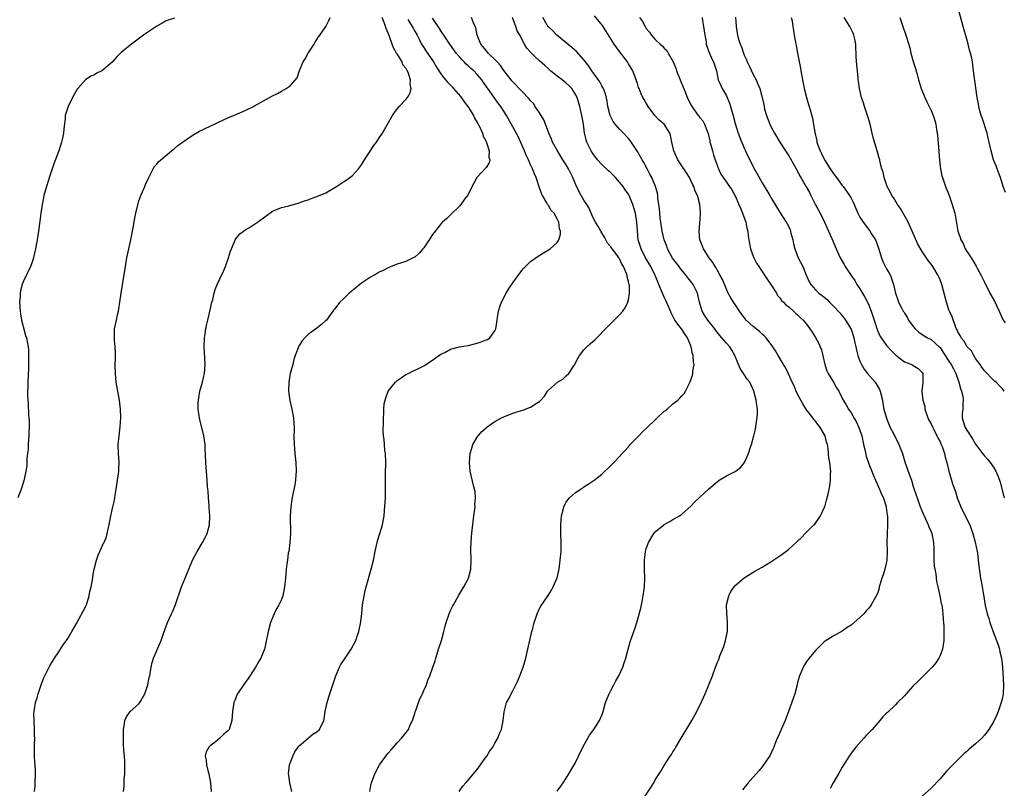
# Model space of a CAD drawing. Units: inches. Extents: x 2577000 to 2580000, y 1545000 to 1548000.
# Drawn here: x 2579498 to 2579719, y 1545234 to 1545407 of the extents above; entities that cross this region are included whole.
import ezdxf

# ---------------------------------------------------------------- set-up
doc = ezdxf.new("R2010")
doc.units = ezdxf.units.IN
doc.header["$MEASUREMENT"] = 0
doc.layers.add('LD25771545_10ft', color=141, linetype='Continuous')

msp = doc.modelspace()

# ---------------------------------------------------------------- linework, layer by layer
at = {"layer": 'LD25771545_10ft'}
for points, elevation in [([(2579638.11, 1545231), (2579640.05, 1545233.95), (2579640.66, 1545235), (2579641, 1545235.63), (2579642.32, 1545237.68), (2579643, 1545238.86), (2579644.4, 1545241), (2579644.65, 1545241.35), (2579645, 1545241.93), (2579645.44, 1545242.56), (2579645.67, 1545243), (2579646.63, 1545244.63), (2579649.26, 1545249), (2579650.34, 1545251), (2579651.3, 1545253), (2579651.82, 1545254.18), (2579652.21, 1545255), (2579653.04, 1545257), (2579653.84, 1545259), (2579654.58, 1545261), (2579655, 1545262.08), (2579655.28, 1545262.72), (2579655.54, 1545263.54), (2579656.4, 1545265.6), (2579656.8, 1545267), (2579657.21, 1545269), (2579657.26, 1545270.74), (2579657.26, 1545271.26), (2579657.09, 1545273), (2579657.05, 1545274.95), (2579657.52, 1545277), (2579658, 1545278), (2579658.72, 1545279), (2579659, 1545279.32), (2579660.97, 1545281.03), (2579662.18, 1545281.82), (2579663.42, 1545282.58), (2579665, 1545283.46), (2579667, 1545284.64), (2579669, 1545285.98), (2579670.37, 1545287), (2579671, 1545287.51), (2579672.68, 1545289), (2579673, 1545289.33), (2579673.89, 1545290.11), (2579674.72, 1545291), (2579676.68, 1545293), (2579676.85, 1545293.15), (2579677, 1545293.34), (2579678.11, 1545295), (2579679, 1545296.78), (2579679.08, 1545297), (2579679.5, 1545298.5), (2579679.83, 1545299.83), (2579680.24, 1545301.76), (2579680.41, 1545303), (2579680.36, 1545304.36), (2579680.43, 1545305), (2579680.42, 1545305.58), (2579680.22, 1545307), (2579680.03, 1545308.03), (2579679.97, 1545309), (2579679.85, 1545310.15), (2579679.7, 1545311), (2579679.52, 1545311.52), (2579679.18, 1545313), (2579679, 1545313.34), (2579678.02, 1545315), (2579677.53, 1545315.53), (2579677, 1545316.26), (2579676.63, 1545316.63), (2579676.39, 1545317), (2579675, 1545318.83), (2579674.14, 1545320.14), (2579673, 1545322.33), (2579672.68, 1545323), (2579672.19, 1545324.19), (2579671.81, 1545325), (2579670.94, 1545326.94), (2579670.3, 1545328.3), (2579669.81, 1545329), (2579669.54, 1545329.54), (2579668.64, 1545331), (2579668.06, 1545332.06), (2579667.45, 1545333), (2579665.94, 1545335), (2579665.46, 1545335.46), (2579665, 1545335.84), (2579664.42, 1545336.42), (2579663, 1545337.58), (2579661.47, 1545339), (2579661.25, 1545339.25), (2579659.93, 1545341), (2579659, 1545342.47), (2579658.62, 1545343), (2579657.98, 1545343.98), (2579657.43, 1545345), (2579657, 1545345.91), (2579656.09, 1545348.09), (2579655.62, 1545349), (2579655, 1545350.12), (2579654.71, 1545350.71), (2579654.48, 1545351), (2579653.94, 1545351.94), (2579653.1, 1545353), (2579651.83, 1545355), (2579651.62, 1545355.62), (2579651.04, 1545357), (2579650.88, 1545359), (2579651, 1545360.68), (2579651.19, 1545362.81), (2579651.19, 1545363), (2579651.16, 1545363.16), (2579651.05, 1545365), (2579650.49, 1545367), (2579649.97, 1545367.97), (2579649.65, 1545369), (2579649.42, 1545369.42), (2579649, 1545370.37), (2579648.68, 1545371), (2579648.05, 1545372.05), (2579647, 1545373.66), (2579646.08, 1545375), (2579645.21, 1545377), (2579645, 1545378), (2579644.75, 1545379), (2579644.46, 1545380.46), (2579644.27, 1545381), (2579642.98, 1545383), (2579641.9, 1545383.9), (2579640.94, 1545385), (2579639.43, 1545387), (2579639, 1545387.76), (2579638.53, 1545388.53), (2579638.25, 1545389), (2579637.84, 1545389.84), (2579637.4, 1545391), (2579637.28, 1545391.28), (2579637, 1545392.13), (2579636.76, 1545393), (2579635.98, 1545395), (2579635.62, 1545395.62), (2579635, 1545396.6), (2579634.77, 1545397), (2579633, 1545399.35), (2579631.79, 1545401), (2579629.16, 1545405.16), (2579627.33, 1545407.33)], 7440), ([(2579719.69, 1545367.69), (2579719.21, 1545369), (2579718.57, 1545371), (2579718.16, 1545372.16), (2579717.81, 1545373), (2579717.62, 1545373.62), (2579717.03, 1545375), (2579716.5, 1545377), (2579716.07, 1545379), (2579715.85, 1545379.85), (2579715.56, 1545381), (2579714.45, 1545384.44), (2579714.25, 1545385), (2579713.96, 1545386.04), (2579713.72, 1545387), (2579713.62, 1545387.62), (2579713.37, 1545389), (2579712.82, 1545392.82), (2579712.75, 1545393.25), (2579712.53, 1545395), (2579712.26, 1545397), (2579712.12, 1545397.88), (2579711.86, 1545399), (2579711.63, 1545399.63), (2579711.35, 1545401), (2579711, 1545402.11), (2579710.16, 1545405), (2579709.08, 1545409.08)], 7370), ([(2579533, 1545406.87), (2579531.6, 1545406.4), (2579531, 1545406.14), (2579530.25, 1545405.75), (2579529, 1545405.07), (2579527, 1545403.7), (2579526, 1545403), (2579523, 1545400.81), (2579521, 1545399.12), (2579519.94, 1545398.06), (2579519, 1545396.99), (2579517, 1545395.2), (2579516.66, 1545395), (2579515.55, 1545394.45), (2579515, 1545394.14), (2579514.23, 1545393.77), (2579513, 1545392.97), (2579511.25, 1545391), (2579511.14, 1545390.86), (2579510.06, 1545389), (2579509.08, 1545387), (2579508.43, 1545385), (2579508.4, 1545384.4), (2579508.1, 1545381.9), (2579508.08, 1545381), (2579507.84, 1545379.84), (2579507.63, 1545379), (2579506.98, 1545377.02), (2579505.89, 1545374.11), (2579505, 1545371.41), (2579504.25, 1545369), (2579503.67, 1545367), (2579503.54, 1545366.46), (2579503.23, 1545365), (2579502.94, 1545363), (2579502.75, 1545361.25), (2579502.66, 1545360.66), (2579502.47, 1545359), (2579502.14, 1545357), (2579501.74, 1545355), (2579501.63, 1545354.37), (2579501.3, 1545353), (2579501, 1545351.99), (2579500.65, 1545351), (2579500.12, 1545349.88), (2579499.65, 1545349), (2579499, 1545347.6), (2579498.76, 1545347), (2579498.42, 1545345.58), (2579498.31, 1545345), (2579498.29, 1545344.29), (2579498.2, 1545343), (2579498.31, 1545341), (2579498.38, 1545340.38), (2579498.63, 1545339), (2579499, 1545337.56), (2579499.55, 1545335.55), (2579499.72, 1545335), (2579499.86, 1545334.14), (2579500.08, 1545333), (2579500.19, 1545332.19), (2579500.22, 1545331), (2579500.18, 1545329.82), (2579500.22, 1545329), (2579500.2, 1545328.2), (2579500.02, 1545325), (2579500.02, 1545324.02), (2579499.99, 1545323), (2579500, 1545322), (2579500.06, 1545321), (2579500.15, 1545320.15), (2579500.22, 1545317.78), (2579500.3, 1545317), (2579500.35, 1545316.35), (2579500.34, 1545315), (2579500.27, 1545313.73), (2579500.25, 1545313), (2579500.16, 1545312.16), (2579500.1, 1545311), (2579500.09, 1545309.91), (2579499.97, 1545309), (2579499.84, 1545307.84), (2579499.85, 1545307), (2579499.78, 1545306.22), (2579499.6, 1545305), (2579499.12, 1545302.88), (2579498.51, 1545301), (2579497.8, 1545299)], 7520), ([(2579501.52, 1545233), (2579501.67, 1545234.33), (2579501.72, 1545235), (2579501.74, 1545237), (2579501.73, 1545237.73), (2579501.65, 1545239), (2579501.64, 1545239.64), (2579501.56, 1545241), (2579501.56, 1545242.44), (2579501.52, 1545243.52), (2579501.59, 1545245), (2579501.54, 1545245.54), (2579501.55, 1545247), (2579501.43, 1545249), (2579501.42, 1545250.58), (2579501.44, 1545251), (2579501.56, 1545251.56), (2579501.77, 1545253), (2579502.11, 1545254.11), (2579502.35, 1545255), (2579503.02, 1545257), (2579503.58, 1545258.42), (2579503.86, 1545259), (2579504.84, 1545261), (2579505, 1545261.28), (2579506.06, 1545263), (2579507, 1545264.4), (2579507.98, 1545266.02), (2579508.72, 1545267), (2579509, 1545267.43), (2579509.91, 1545269), (2579511, 1545270.81), (2579513, 1545274.53), (2579513.19, 1545275), (2579513.8, 1545277), (2579513.98, 1545278.02), (2579514.26, 1545279), (2579514.55, 1545280.55), (2579514.66, 1545281.34), (2579514.95, 1545283), (2579515.45, 1545285), (2579515.84, 1545286.16), (2579516.25, 1545287), (2579517, 1545288.66), (2579517.18, 1545289), (2579517.73, 1545290.27), (2579517.89, 1545291), (2579518.07, 1545292.07), (2579518.33, 1545293), (2579518.62, 1545294.62), (2579519.13, 1545297), (2579519.48, 1545298.52), (2579519.56, 1545299), (2579519.65, 1545299.65), (2579519.9, 1545301), (2579520.19, 1545303), (2579520.43, 1545304.43), (2579520.48, 1545305), (2579520.47, 1545305.53), (2579520.58, 1545307), (2579520.44, 1545309), (2579520.37, 1545311), (2579520.53, 1545313), (2579520.79, 1545315), (2579520.9, 1545317.1), (2579520.85, 1545319), (2579520.63, 1545321), (2579520.25, 1545323), (2579519.89, 1545325), (2579519.71, 1545327), (2579519.68, 1545329), (2579519.7, 1545330.3), (2579519.72, 1545331), (2579519.72, 1545331.72), (2579519.65, 1545333), (2579519.51, 1545334.49), (2579519.48, 1545335), (2579519.51, 1545335.51), (2579519.54, 1545337), (2579519.93, 1545339), (2579520.2, 1545340.2), (2579520.4, 1545341), (2579520.49, 1545341.51), (2579520.74, 1545343), (2579521, 1545345), (2579521.36, 1545347.36), (2579521.87, 1545350.13), (2579522.31, 1545353), (2579522.71, 1545355), (2579523.16, 1545357), (2579523.69, 1545359.69), (2579524.1, 1545361.9), (2579524.33, 1545363), (2579524.82, 1545365.18), (2579525, 1545365.75), (2579525.43, 1545367), (2579525.81, 1545367.81), (2579526.32, 1545369), (2579526.51, 1545369.49), (2579527.14, 1545370.86), (2579527.48, 1545371.48), (2579528.22, 1545373), (2579528.52, 1545373.48), (2579529, 1545374), (2579529.43, 1545374.57), (2579529.91, 1545375), (2579532.31, 1545377), (2579532.68, 1545377.32), (2579533, 1545377.56), (2579533.77, 1545378.23), (2579535, 1545379.1), (2579537, 1545380.47), (2579538.59, 1545381.41), (2579541, 1545382.6), (2579544.02, 1545384.02), (2579545, 1545384.47), (2579546.25, 1545385), (2579548.18, 1545385.82), (2579549, 1545386.15), (2579550.76, 1545387), (2579551, 1545387.13), (2579553, 1545388.29), (2579555, 1545389.4), (2579556.1, 1545389.9), (2579557, 1545390.42), (2579558.11, 1545391), (2579559, 1545391.62), (2579560.59, 1545393.41), (2579561.1, 1545395.1), (2579561.92, 1545397), (2579562.32, 1545397.68), (2579563.03, 1545399), (2579564.34, 1545401), (2579564.57, 1545401.43), (2579565.37, 1545402.63), (2579565.65, 1545403), (2579567.02, 1545405), (2579567.67, 1545406.33), (2579567.97, 1545407)], 7510), ([(2579521.57, 1545233), (2579521.69, 1545234.31), (2579521.72, 1545235), (2579521.72, 1545235.72), (2579521.83, 1545237), (2579521.85, 1545238.15), (2579521.81, 1545239.81), (2579521.74, 1545241), (2579521.61, 1545242.39), (2579521.57, 1545243.57), (2579521.5, 1545245), (2579521.54, 1545247), (2579521.68, 1545247.68), (2579521.87, 1545249), (2579522.22, 1545249.78), (2579523.06, 1545251), (2579525, 1545252.76), (2579525.2, 1545253), (2579525.41, 1545253.41), (2579526.33, 1545255), (2579526.99, 1545257), (2579527.32, 1545258.68), (2579527.42, 1545259), (2579527.54, 1545259.54), (2579527.77, 1545261), (2579527.97, 1545262.03), (2579528.28, 1545263), (2579529.97, 1545267), (2579530.51, 1545268.51), (2579531.44, 1545271), (2579532.35, 1545273), (2579532.56, 1545273.44), (2579533.16, 1545274.84), (2579534.53, 1545279), (2579535.36, 1545281), (2579537.07, 1545285), (2579538.07, 1545287), (2579539.27, 1545289), (2579539.9, 1545290.1), (2579540.34, 1545291), (2579540.89, 1545293), (2579540.97, 1545295), (2579540.82, 1545296.82), (2579540.77, 1545297.23), (2579540.6, 1545299), (2579540.53, 1545300.53), (2579540.46, 1545301), (2579540.41, 1545301.59), (2579540.36, 1545303), (2579540.19, 1545305), (2579540.13, 1545305.87), (2579540.01, 1545307), (2579539.88, 1545310.12), (2579539.86, 1545311), (2579539.6, 1545313), (2579538.65, 1545316.65), (2579538.58, 1545317), (2579538.52, 1545317.48), (2579538.3, 1545319), (2579538.31, 1545320.31), (2579538.35, 1545321), (2579538.46, 1545321.54), (2579538.71, 1545323), (2579539.25, 1545325), (2579539.6, 1545326.4), (2579539.74, 1545327), (2579539.92, 1545329), (2579539.77, 1545331.77), (2579539.68, 1545333), (2579539.75, 1545335), (2579539.87, 1545335.87), (2579540.05, 1545337), (2579540.22, 1545337.78), (2579540.47, 1545339), (2579541, 1545341.31), (2579541.41, 1545343), (2579541.59, 1545343.59), (2579541.92, 1545345), (2579542.16, 1545345.84), (2579542.61, 1545347), (2579544.03, 1545349.97), (2579544.43, 1545351), (2579545.12, 1545353), (2579545.55, 1545354.45), (2579545.78, 1545355), (2579546.42, 1545356.42), (2579546.63, 1545357), (2579546.75, 1545357.25), (2579547.64, 1545358.36), (2579548.47, 1545359), (2579549, 1545359.35), (2579549.83, 1545359.83), (2579551, 1545360.55), (2579551.68, 1545361), (2579553, 1545361.99), (2579553.6, 1545362.4), (2579555, 1545363.45), (2579555.74, 1545363.74), (2579557, 1545364.29), (2579558.7, 1545364.7), (2579561, 1545365.32), (2579562.22, 1545365.78), (2579563, 1545366.01), (2579563.69, 1545366.31), (2579565, 1545366.73), (2579567, 1545367.6), (2579569.4, 1545369), (2579571, 1545370.07), (2579571.59, 1545370.41), (2579572.36, 1545371), (2579573, 1545371.51), (2579574.33, 1545373), (2579575, 1545373.91), (2579575.67, 1545375), (2579577.76, 1545378.24), (2579578.37, 1545379), (2579579, 1545379.96), (2579579.72, 1545381), (2579580.19, 1545381.81), (2579581.97, 1545385), (2579582.39, 1545385.61), (2579583.49, 1545387), (2579585, 1545388.53), (2579585.35, 1545389), (2579585.97, 1545390.03), (2579586.16, 1545391), (2579585.94, 1545391.94), (2579586.01, 1545393), (2579585.6, 1545394.4), (2579585.33, 1545395), (2579585.19, 1545395.19), (2579585, 1545395.57), (2579584.33, 1545396.33), (2579584.13, 1545397), (2579583, 1545398.81), (2579582.92, 1545398.92), (2579582.9, 1545399), (2579582.19, 1545400.19), (2579581.93, 1545401), (2579581.31, 1545402.69), (2579581.12, 1545403.12), (2579581, 1545403.47), (2579580.54, 1545404.54), (2579580.43, 1545405), (2579580.12, 1545405.88), (2579579.66, 1545407)], 7500), ([(2579585.45, 1545406.55), (2579586.4, 1545405), (2579586.6, 1545404.6), (2579587, 1545403.94), (2579587.5, 1545403), (2579588.05, 1545401.95), (2579588.52, 1545401), (2579588.69, 1545400.69), (2579589, 1545400.23), (2579589.47, 1545399.47), (2579591.2, 1545397), (2579591.86, 1545395.86), (2579593, 1545394.07), (2579593.85, 1545393), (2579594.38, 1545392.38), (2579595.38, 1545391.38), (2579595.69, 1545391), (2579597.24, 1545389.24), (2579598.07, 1545388.07), (2579598.92, 1545387), (2579600.17, 1545385), (2579600.39, 1545384.39), (2579601, 1545383.42), (2579601.14, 1545383.14), (2579601.24, 1545383), (2579601.51, 1545382.49), (2579602.18, 1545381), (2579602.33, 1545380.33), (2579603, 1545379.13), (2579603.13, 1545378.87), (2579603.72, 1545377), (2579603.62, 1545375.62), (2579603.83, 1545375), (2579603.67, 1545374.33), (2579603, 1545373.31), (2579602.88, 1545373.12), (2579601, 1545371.07), (2579600.95, 1545371), (2579600.25, 1545369.75), (2579598.79, 1545367), (2579598.15, 1545366.15), (2579597.33, 1545365), (2579597, 1545364.61), (2579595.18, 1545362.82), (2579594.16, 1545361.84), (2579593.24, 1545361), (2579593, 1545360.76), (2579591.33, 1545358.67), (2579591, 1545358.2), (2579590.22, 1545357), (2579589, 1545355.22), (2579588.82, 1545355), (2579587.95, 1545354.05), (2579587, 1545353.14), (2579586.91, 1545353.09), (2579585, 1545352.17), (2579583, 1545351.54), (2579581.71, 1545351), (2579581, 1545350.74), (2579579.9, 1545350.1), (2579579, 1545349.74), (2579578.54, 1545349.46), (2579577, 1545348.62), (2579575, 1545347.27), (2579574.66, 1545347), (2579573.73, 1545346.27), (2579573, 1545345.65), (2579572.63, 1545345.37), (2579572.23, 1545345), (2579571, 1545343.79), (2579570.17, 1545343), (2579569.65, 1545342.35), (2579569, 1545341.5), (2579568.75, 1545341.25), (2579568.56, 1545341), (2579567.12, 1545339), (2579567, 1545338.86), (2579566.02, 1545337.98), (2579565, 1545337.15), (2579563, 1545335.74), (2579562.26, 1545335), (2579561.67, 1545334.33), (2579561, 1545333.29), (2579560.9, 1545333.1), (2579560.11, 1545331), (2579559.84, 1545330.16), (2579559.55, 1545329), (2579559.01, 1545327), (2579558.66, 1545325), (2579558.62, 1545323), (2579558.92, 1545320.92), (2579559.39, 1545319), (2579559.73, 1545317), (2579559.78, 1545315.78), (2579559.85, 1545315), (2579559.86, 1545314.14), (2579559.83, 1545313), (2579559.85, 1545311), (2579560.02, 1545309), (2579560.23, 1545307), (2579560.31, 1545305), (2579560.23, 1545304.23), (2579560.15, 1545303), (2579560.01, 1545301.99), (2579559.51, 1545299.51), (2579559.33, 1545298.67), (2579559.12, 1545297), (2579559.01, 1545294.99), (2579559.04, 1545291.04), (2579558.91, 1545289), (2579558.66, 1545287), (2579558.57, 1545286.57), (2579558.37, 1545285), (2579558.22, 1545284.22), (2579558.11, 1545283), (2579558.04, 1545281.96), (2579557.9, 1545281), (2579557.72, 1545279), (2579557.32, 1545277), (2579557, 1545276.22), (2579556.45, 1545275), (2579555.92, 1545274.08), (2579555.41, 1545273), (2579554.58, 1545271), (2579554.02, 1545269), (2579553.54, 1545266.46), (2579553.2, 1545265), (2579553, 1545264.49), (2579552.36, 1545263), (2579551.84, 1545262.16), (2579551.22, 1545261), (2579551, 1545260.63), (2579549.54, 1545258.46), (2579548.69, 1545257.31), (2579547.17, 1545255), (2579547.11, 1545254.89), (2579546.52, 1545253.48), (2579546.36, 1545253), (2579546.03, 1545251), (2579545.89, 1545249), (2579545.26, 1545247), (2579545, 1545246.66), (2579544.11, 1545245.89), (2579543.21, 1545245), (2579542.11, 1545244.11), (2579541, 1545243.26), (2579540.72, 1545243), (2579540.09, 1545241.91), (2579539.89, 1545241), (2579540.11, 1545240.11), (2579540.16, 1545239), (2579540.56, 1545237.44), (2579540.7, 1545237), (2579541.05, 1545235), (2579541.24, 1545233)], 7490), ([(2579559.36, 1545233), (2579558.89, 1545235), (2579558.68, 1545236.68), (2579558.63, 1545237), (2579558.83, 1545239), (2579559.56, 1545241), (2579560.06, 1545241.94), (2579560.79, 1545243), (2579561, 1545243.26), (2579564.1, 1545245.9), (2579565, 1545246.44), (2579565.55, 1545247), (2579566.53, 1545249), (2579566.61, 1545249.39), (2579566.83, 1545251), (2579567, 1545251.68), (2579567.26, 1545253), (2579567.66, 1545254.34), (2579569.21, 1545259), (2579570.03, 1545261), (2579570.4, 1545261.6), (2579571.21, 1545262.79), (2579571.32, 1545263), (2579572.71, 1545265), (2579573.72, 1545267), (2579574.14, 1545268.14), (2579574.38, 1545269), (2579574.78, 1545270.78), (2579575.06, 1545273), (2579575.27, 1545275), (2579575.58, 1545277), (2579575.82, 1545278.18), (2579576.03, 1545279), (2579577.2, 1545283), (2579577.69, 1545285), (2579578.06, 1545287), (2579578.52, 1545289), (2579578.62, 1545289.38), (2579579.13, 1545291), (2579579.71, 1545293), (2579580.07, 1545295), (2579580.21, 1545296.21), (2579580.39, 1545299), (2579580.4, 1545300.4), (2579580.43, 1545301.57), (2579580.37, 1545303), (2579580.38, 1545304.38), (2579580.48, 1545307), (2579580.39, 1545309), (2579580.29, 1545309.71), (2579580.16, 1545311), (2579580.11, 1545312.11), (2579579.98, 1545313), (2579579.91, 1545314.09), (2579579.96, 1545315.96), (2579579.97, 1545317), (2579580.04, 1545317.96), (2579580.04, 1545319), (2579580.14, 1545320.14), (2579580.31, 1545321), (2579580.51, 1545321.49), (2579580.99, 1545323), (2579582.63, 1545325), (2579583, 1545325.39), (2579583.96, 1545326.04), (2579585, 1545326.73), (2579585.17, 1545326.83), (2579589, 1545328.73), (2579589.45, 1545329), (2579591, 1545329.99), (2579591.54, 1545330.46), (2579592.39, 1545331), (2579593, 1545331.37), (2579593.72, 1545331.72), (2579595, 1545332.44), (2579597, 1545332.98), (2579599, 1545333.31), (2579601, 1545333.82), (2579601.91, 1545334.09), (2579603, 1545334.55), (2579603.35, 1545334.65), (2579603.83, 1545335), (2579605, 1545336.58), (2579605.16, 1545337), (2579605.46, 1545339), (2579605.57, 1545339.57), (2579605.77, 1545341), (2579606.19, 1545342.19), (2579606.43, 1545343), (2579607.49, 1545345), (2579608.05, 1545345.95), (2579609, 1545347.34), (2579610.18, 1545349), (2579611, 1545350.1), (2579611.42, 1545350.58), (2579613, 1545352.12), (2579614.67, 1545353.33), (2579615.89, 1545354.11), (2579617, 1545354.76), (2579617.38, 1545355), (2579619, 1545356.45), (2579619.35, 1545357), (2579619.73, 1545358.27), (2579619.74, 1545359), (2579619.53, 1545359.53), (2579619.36, 1545361), (2579619, 1545361.71), (2579618.27, 1545363), (2579617.65, 1545363.65), (2579617, 1545364.71), (2579616.87, 1545364.87), (2579616.63, 1545365.37), (2579615.65, 1545367), (2579615.42, 1545367.42), (2579614.9, 1545368.9), (2579614.84, 1545369.16), (2579614.25, 1545371), (2579613.86, 1545371.86), (2579613.45, 1545373), (2579613.29, 1545373.29), (2579613, 1545373.89), (2579612.51, 1545375), (2579612.03, 1545376.03), (2579611.64, 1545377), (2579610.24, 1545380.24), (2579609, 1545382.44), (2579607.6, 1545385), (2579607, 1545385.95), (2579606.3, 1545387), (2579605.71, 1545387.71), (2579603.36, 1545391), (2579603.21, 1545391.21), (2579603, 1545391.59), (2579602.41, 1545392.41), (2579602.04, 1545393), (2579601, 1545394.21), (2579600.24, 1545395), (2579599.55, 1545395.55), (2579599, 1545396.1), (2579598.51, 1545396.51), (2579598.07, 1545397), (2579597.53, 1545397.53), (2579597, 1545398.18), (2579596.3, 1545399), (2579594.85, 1545401), (2579593.49, 1545403), (2579593.32, 1545403.32), (2579593, 1545403.74), (2579592.54, 1545404.54), (2579591, 1545406.81)], 7480), ([(2579576.9, 1545233), (2579577.2, 1545234.8), (2579577.22, 1545235), (2579578.02, 1545237), (2579579.06, 1545239), (2579580.48, 1545241), (2579581, 1545241.68), (2579581.64, 1545242.36), (2579582.17, 1545243), (2579583, 1545243.95), (2579583.99, 1545245), (2579584.46, 1545245.54), (2579585, 1545246.19), (2579585.34, 1545246.66), (2579585.54, 1545247), (2579585.98, 1545247.98), (2579586.46, 1545249), (2579587, 1545250.58), (2579587.09, 1545250.91), (2579587.21, 1545251.21), (2579587.8, 1545253), (2579588.13, 1545253.87), (2579588.7, 1545255), (2579589, 1545255.72), (2579589.58, 1545257), (2579589.94, 1545258.06), (2579590.33, 1545259), (2579591.03, 1545261), (2579591.58, 1545262.42), (2579591.69, 1545263), (2579591.99, 1545263.99), (2579592.34, 1545265), (2579592.99, 1545267), (2579593.53, 1545269), (2579593.81, 1545270.19), (2579594.06, 1545271), (2579594.72, 1545273), (2579595, 1545273.68), (2579595.42, 1545274.58), (2579595.65, 1545275), (2579596.87, 1545277.13), (2579598.03, 1545279), (2579599, 1545280.85), (2579599.06, 1545281), (2579599.55, 1545283), (2579599.65, 1545285), (2579599.58, 1545287.58), (2579599.62, 1545289), (2579599.75, 1545290.25), (2579599.8, 1545291), (2579599.88, 1545291.88), (2579600.03, 1545293), (2579600.27, 1545295), (2579600.48, 1545296.48), (2579600.52, 1545297), (2579600.49, 1545297.51), (2579600.65, 1545299), (2579600.54, 1545300.54), (2579600.43, 1545301), (2579600.19, 1545301.81), (2579599.42, 1545305), (2579599.26, 1545307), (2579599.44, 1545309), (2579599.77, 1545310.23), (2579600.03, 1545311), (2579601, 1545312.7), (2579601.21, 1545313), (2579602.08, 1545313.92), (2579603, 1545314.77), (2579603.27, 1545315), (2579605, 1545316.16), (2579606.44, 1545317), (2579607, 1545317.27), (2579609, 1545318.03), (2579609.72, 1545318.28), (2579611.25, 1545318.75), (2579613, 1545319.4), (2579614.26, 1545320.26), (2579615, 1545320.69), (2579615.31, 1545321), (2579616.13, 1545321.87), (2579616.79, 1545323), (2579617, 1545323.21), (2579619.03, 1545325), (2579620.27, 1545325.73), (2579621, 1545326.48), (2579621.57, 1545327), (2579622.69, 1545328.69), (2579622.92, 1545329), (2579623, 1545329.21), (2579623.63, 1545330.37), (2579624.01, 1545331), (2579625, 1545332.31), (2579625.64, 1545333), (2579626.36, 1545333.64), (2579627, 1545334.2), (2579627.42, 1545334.58), (2579630.41, 1545337.59), (2579631, 1545338.22), (2579631.43, 1545338.57), (2579633, 1545340.16), (2579633.7, 1545341), (2579634.28, 1545341.72), (2579634.84, 1545343), (2579635, 1545343.53), (2579635.22, 1545345), (2579635.19, 1545346.81), (2579635.15, 1545347), (2579635.1, 1545347.1), (2579635, 1545347.68), (2579634.67, 1545348.67), (2579634.68, 1545349), (2579634.56, 1545349.44), (2579633.9, 1545351), (2579633.54, 1545351.54), (2579633, 1545352.75), (2579632.89, 1545352.89), (2579632.84, 1545353), (2579632.38, 1545353.62), (2579631.3, 1545355), (2579631, 1545355.45), (2579630.3, 1545356.3), (2579629.59, 1545357.59), (2579628.78, 1545359), (2579628.14, 1545360.14), (2579627.61, 1545361), (2579627, 1545362.14), (2579626.15, 1545364.15), (2579625.64, 1545365), (2579625, 1545365.94), (2579624.36, 1545367), (2579623.33, 1545369), (2579623, 1545369.74), (2579622.49, 1545371), (2579621.51, 1545373), (2579621, 1545373.86), (2579620.25, 1545375), (2579619.03, 1545377), (2579617.95, 1545379), (2579617.68, 1545379.68), (2579617.09, 1545381), (2579616.34, 1545383), (2579615.99, 1545383.99), (2579615, 1545385.6), (2579614.04, 1545387), (2579613.64, 1545387.64), (2579613, 1545388.25), (2579612.7, 1545388.7), (2579611, 1545390.4), (2579610.74, 1545390.74), (2579610.45, 1545391), (2579609.78, 1545391.78), (2579609, 1545392.51), (2579608.79, 1545392.79), (2579608.62, 1545393), (2579607, 1545395.08), (2579606.23, 1545396.23), (2579605.48, 1545397), (2579605.28, 1545397.28), (2579603.48, 1545399), (2579603.27, 1545399.27), (2579603, 1545399.56), (2579602.38, 1545400.38), (2579601.86, 1545401), (2579601.02, 1545403), (2579600.68, 1545404.68), (2579600.57, 1545405), (2579600.2, 1545405.8), (2579599.72, 1545407)], 7470), ([(2579596.97, 1545233.03), (2579597.8, 1545234.2), (2579598.44, 1545235), (2579599, 1545235.56), (2579600.58, 1545237.42), (2579601, 1545237.95), (2579601.76, 1545239), (2579603, 1545240.82), (2579603.14, 1545241), (2579603.86, 1545242.14), (2579604.52, 1545243), (2579605, 1545243.86), (2579605.67, 1545245), (2579606.05, 1545246.05), (2579606.43, 1545247), (2579606.82, 1545249), (2579607.07, 1545250.93), (2579607.62, 1545253), (2579608.12, 1545253.88), (2579608.62, 1545255), (2579609, 1545255.66), (2579610.13, 1545257.87), (2579610.62, 1545259), (2579611.35, 1545261), (2579611.9, 1545263), (2579612.38, 1545265), (2579613.28, 1545269), (2579613.4, 1545269.4), (2579613.81, 1545271), (2579614.26, 1545272.26), (2579614.5, 1545273), (2579615, 1545274.18), (2579615.28, 1545274.72), (2579616.92, 1545277.08), (2579617.7, 1545278.3), (2579618.09, 1545279), (2579618.97, 1545281.03), (2579619.4, 1545283), (2579619.68, 1545285), (2579619.85, 1545287), (2579619.85, 1545289), (2579619.77, 1545291), (2579619.77, 1545291.77), (2579619.78, 1545293), (2579619.88, 1545294.12), (2579619.97, 1545295), (2579620.33, 1545296.33), (2579620.47, 1545297), (2579620.62, 1545297.38), (2579621, 1545298.04), (2579621.38, 1545298.62), (2579621.72, 1545299), (2579623, 1545300.14), (2579624.23, 1545301), (2579624.71, 1545301.29), (2579625, 1545301.5), (2579625.93, 1545302.07), (2579627.27, 1545303), (2579629, 1545304.34), (2579629.65, 1545305), (2579630.36, 1545305.64), (2579631, 1545306.27), (2579631.68, 1545307), (2579633, 1545308.3), (2579633.59, 1545309), (2579634.29, 1545309.71), (2579635, 1545310.53), (2579635.35, 1545311), (2579637, 1545312.68), (2579637.29, 1545313), (2579638.14, 1545313.86), (2579639.18, 1545314.82), (2579641, 1545316.59), (2579641.46, 1545317), (2579643, 1545318.48), (2579643.31, 1545318.69), (2579643.69, 1545319), (2579645, 1545320.16), (2579646.1, 1545321), (2579646.57, 1545321.43), (2579647, 1545321.94), (2579647.51, 1545322.49), (2579647.79, 1545323), (2579648.53, 1545324.53), (2579648.87, 1545325.13), (2579649.38, 1545326.62), (2579649.46, 1545327), (2579649.48, 1545327.48), (2579649.75, 1545329), (2579649.59, 1545329.59), (2579649.56, 1545331), (2579649.4, 1545331.4), (2579649.1, 1545333), (2579648.25, 1545335), (2579647.71, 1545335.71), (2579646.88, 1545337), (2579646.59, 1545337.41), (2579645.4, 1545339), (2579645.25, 1545339.25), (2579644.58, 1545340.58), (2579644.42, 1545341), (2579643.97, 1545342.03), (2579643.42, 1545343.42), (2579643, 1545344.17), (2579642.63, 1545345), (2579641.83, 1545347), (2579641.57, 1545347.57), (2579641, 1545349), (2579640, 1545351), (2579638.82, 1545353), (2579637.83, 1545355), (2579637.65, 1545355.65), (2579637.21, 1545357), (2579637.04, 1545359.04), (2579636.91, 1545361), (2579636.54, 1545363), (2579636.2, 1545364.2), (2579636, 1545365), (2579635.17, 1545367), (2579635, 1545367.31), (2579634.25, 1545368.25), (2579633.77, 1545369), (2579633, 1545370), (2579632.09, 1545371), (2579631.55, 1545371.55), (2579631, 1545372.08), (2579630.52, 1545372.52), (2579629, 1545373.98), (2579628.05, 1545375), (2579627, 1545376.39), (2579626.61, 1545377), (2579625.65, 1545379), (2579625.47, 1545379.47), (2579625.13, 1545381), (2579624.88, 1545383), (2579624.56, 1545384.56), (2579624.51, 1545385), (2579624.38, 1545385.62), (2579624.03, 1545387), (2579623.44, 1545389), (2579623, 1545389.84), (2579622.26, 1545391), (2579621.65, 1545391.65), (2579621, 1545392.23), (2579620.07, 1545393), (2579619, 1545393.82), (2579617.51, 1545395), (2579617, 1545395.47), (2579616.18, 1545396.18), (2579615, 1545397.29), (2579614.07, 1545398.07), (2579613.09, 1545399.09), (2579613, 1545399.21), (2579612.13, 1545400.13), (2579611.63, 1545401), (2579610.59, 1545403), (2579610.01, 1545404.01), (2579609.7, 1545405), (2579608.93, 1545407)], 7460), ([(2579619, 1545233.08), (2579619.78, 1545234.22), (2579620.34, 1545235), (2579621, 1545236.02), (2579621.61, 1545237), (2579623, 1545239.42), (2579623.76, 1545241), (2579624.77, 1545243), (2579625.85, 1545245), (2579626.27, 1545245.73), (2579627.19, 1545247), (2579628.51, 1545249), (2579629, 1545250.16), (2579629.32, 1545251), (2579629.87, 1545253), (2579630.45, 1545254.45), (2579630.65, 1545255), (2579631, 1545255.71), (2579631.7, 1545257), (2579632.13, 1545257.87), (2579632.84, 1545259), (2579633.73, 1545261), (2579634.02, 1545261.98), (2579634.39, 1545263), (2579634.9, 1545265), (2579635.35, 1545266.65), (2579635.73, 1545267.73), (2579636.21, 1545269), (2579636.44, 1545269.56), (2579636.88, 1545271), (2579637.74, 1545274.26), (2579638.12, 1545276.12), (2579638.33, 1545277), (2579638.53, 1545278.53), (2579638.6, 1545279), (2579638.66, 1545281), (2579638.6, 1545283), (2579638.62, 1545285), (2579638.85, 1545287), (2579639, 1545287.57), (2579639.48, 1545289), (2579640.67, 1545291), (2579641, 1545291.39), (2579642.93, 1545293), (2579643, 1545293.06), (2579644.31, 1545293.69), (2579645, 1545294.13), (2579646.48, 1545295), (2579647, 1545295.35), (2579649, 1545297.19), (2579649.89, 1545298.11), (2579652.95, 1545301), (2579655, 1545302.73), (2579655.41, 1545303), (2579657, 1545303.96), (2579659, 1545304.98), (2579660.14, 1545305.86), (2579661.04, 1545306.96), (2579661.98, 1545309), (2579662.42, 1545310.42), (2579662.62, 1545311), (2579663.13, 1545313), (2579663.53, 1545314.47), (2579663.59, 1545315), (2579663.65, 1545315.65), (2579663.91, 1545317), (2579663.98, 1545318.02), (2579663.95, 1545319), (2579663.82, 1545319.82), (2579663.7, 1545321), (2579663.18, 1545323), (2579662.23, 1545325), (2579661.67, 1545325.67), (2579661, 1545326.72), (2579660.84, 1545327), (2579660.11, 1545328.11), (2579658.92, 1545331), (2579658.23, 1545332.23), (2579657.75, 1545333), (2579657, 1545333.81), (2579656, 1545335), (2579655.51, 1545335.51), (2579654.62, 1545336.62), (2579654.38, 1545337), (2579652.8, 1545339), (2579652.08, 1545340.08), (2579651.54, 1545341), (2579650.95, 1545343), (2579650.48, 1545345), (2579649.5, 1545347), (2579649.3, 1545347.3), (2579649, 1545347.69), (2579648.4, 1545348.4), (2579647.99, 1545349), (2579647, 1545350.2), (2579646.62, 1545350.62), (2579646.35, 1545351), (2579645.76, 1545351.76), (2579644.91, 1545352.91), (2579643.79, 1545355), (2579643.61, 1545355.61), (2579643.03, 1545357), (2579642.57, 1545359), (2579642.29, 1545361), (2579642.14, 1545361.86), (2579642.01, 1545363), (2579641.96, 1545363.96), (2579641.78, 1545365), (2579641.62, 1545366.38), (2579641.59, 1545367), (2579641.49, 1545367.49), (2579641.09, 1545369), (2579640.24, 1545371), (2579639.8, 1545371.8), (2579639.2, 1545373), (2579638.41, 1545374.41), (2579638.09, 1545375), (2579637, 1545376.91), (2579635.35, 1545379.35), (2579635, 1545379.79), (2579633.91, 1545381), (2579633, 1545381.93), (2579632.04, 1545383), (2579631.59, 1545383.59), (2579631, 1545384.69), (2579630.86, 1545385), (2579630.36, 1545387), (2579630.2, 1545388.2), (2579629.82, 1545389.82), (2579629.37, 1545391), (2579629.26, 1545391.26), (2579629, 1545391.67), (2579628.56, 1545392.56), (2579626.77, 1545395), (2579626.08, 1545396.08), (2579625.36, 1545397), (2579625, 1545397.46), (2579623.34, 1545399.34), (2579622.27, 1545400.27), (2579618.91, 1545403), (2579618, 1545404), (2579617, 1545404.87), (2579616.89, 1545405), (2579616.72, 1545405.28), (2579615.77, 1545407)], 7450), ([(2579637.46, 1545407), (2579638.12, 1545406.12), (2579638.71, 1545405), (2579639, 1545404.51), (2579639.69, 1545403.69), (2579640.14, 1545403), (2579641, 1545402.04), (2579642.11, 1545401), (2579642.6, 1545400.6), (2579643, 1545400.13), (2579643.58, 1545399.58), (2579643.93, 1545399), (2579645.02, 1545397.02), (2579645.6, 1545395.6), (2579645.8, 1545395), (2579646.64, 1545393), (2579647.31, 1545391.31), (2579647.74, 1545390.26), (2579648.21, 1545389), (2579648.49, 1545388.49), (2579649, 1545387.38), (2579649.13, 1545387.13), (2579649.79, 1545386.21), (2579650.69, 1545385), (2579650.83, 1545384.83), (2579651, 1545384.53), (2579651.74, 1545383.74), (2579652.11, 1545383), (2579652.73, 1545381.27), (2579652.9, 1545380.9), (2579653.28, 1545379.28), (2579653.31, 1545379), (2579653.41, 1545378.59), (2579653.84, 1545377), (2579654.12, 1545376.12), (2579654.5, 1545375), (2579654.61, 1545374.61), (2579655, 1545373.57), (2579655.22, 1545373), (2579655.78, 1545371.78), (2579656.28, 1545371), (2579657, 1545370.02), (2579658.23, 1545368.23), (2579659, 1545366.9), (2579659.82, 1545365), (2579660.13, 1545364.13), (2579660.6, 1545363), (2579661.33, 1545361), (2579661.61, 1545359.61), (2579661.79, 1545359), (2579661.91, 1545357.91), (2579662.04, 1545357), (2579662.18, 1545356.18), (2579662.43, 1545355), (2579663, 1545353.34), (2579663.14, 1545353), (2579663.79, 1545351.79), (2579664.25, 1545351), (2579666.15, 1545348.15), (2579666.95, 1545347), (2579668.23, 1545345), (2579668.51, 1545344.51), (2579669, 1545343.97), (2579669.38, 1545343.38), (2579669.81, 1545343), (2579670.39, 1545342.39), (2579671, 1545341.95), (2579672.08, 1545341), (2579672.55, 1545340.55), (2579673, 1545340.18), (2579673.57, 1545339.57), (2579674.22, 1545339), (2579675, 1545338.05), (2579675.78, 1545337), (2579676.25, 1545336.25), (2579677.04, 1545335.04), (2579677.75, 1545333.75), (2579678.08, 1545333), (2579678.33, 1545332.33), (2579679.13, 1545329), (2579679.59, 1545327.59), (2579679.88, 1545327), (2579681.07, 1545325), (2579681.74, 1545323.74), (2579682.23, 1545323), (2579683.26, 1545321), (2579683.91, 1545319.91), (2579684.4, 1545319), (2579685, 1545318.13), (2579685.44, 1545317.44), (2579685.62, 1545317), (2579686.16, 1545316.16), (2579686.69, 1545315), (2579687, 1545314.25), (2579687.41, 1545313), (2579687.84, 1545311), (2579688.13, 1545309.87), (2579688.41, 1545308.41), (2579689, 1545306.7), (2579690.04, 1545304.04), (2579690.47, 1545303), (2579691.42, 1545301), (2579691.88, 1545299.88), (2579692.27, 1545299), (2579692.9, 1545297), (2579692.9, 1545296.9), (2579693, 1545296.35), (2579693.15, 1545295.15), (2579693.19, 1545295), (2579693.19, 1545293.19), (2579693.22, 1545293), (2579693.12, 1545291.12), (2579693.08, 1545289), (2579693.15, 1545287), (2579693.08, 1545285), (2579693, 1545284.62), (2579692.62, 1545283), (2579692.24, 1545281.76), (2579691.95, 1545281), (2579691.48, 1545279.48), (2579691.36, 1545279), (2579691.3, 1545278.7), (2579691, 1545277.78), (2579690.79, 1545277.21), (2579690.22, 1545276.22), (2579689.55, 1545275), (2579689, 1545274.27), (2579688.39, 1545273.61), (2579687.85, 1545273), (2579687, 1545272.13), (2579685, 1545270.44), (2579684.1, 1545269.9), (2579683, 1545269.08), (2579681, 1545267.98), (2579679.2, 1545266.8), (2579679, 1545266.64), (2579678.15, 1545265.85), (2579677, 1545264.69), (2579675.56, 1545263), (2579675, 1545262.24), (2579674.51, 1545261.49), (2579674.23, 1545261), (2579673.74, 1545259.74), (2579673.43, 1545259), (2579673, 1545257.5), (2579672.9, 1545257), (2579672.37, 1545255), (2579672.03, 1545253.97), (2579670.97, 1545251), (2579670.2, 1545249), (2579669.28, 1545247), (2579668.61, 1545245.39), (2579668.42, 1545245), (2579668.03, 1545244.03), (2579667.65, 1545243), (2579667.46, 1545242.54), (2579666.8, 1545241.2), (2579666.69, 1545241), (2579665.19, 1545238.81), (2579665, 1545238.6), (2579664.3, 1545237.7), (2579663.69, 1545237), (2579663, 1545236.26), (2579661.89, 1545235), (2579660.63, 1545233.37)], 7430), ([(2579651.56, 1545407), (2579651.65, 1545406.35), (2579651.88, 1545405), (2579651.99, 1545403.99), (2579652.13, 1545403), (2579652.42, 1545401.58), (2579652.49, 1545401), (2579652.57, 1545400.57), (2579653, 1545399.47), (2579653.11, 1545399.11), (2579653.18, 1545399), (2579653.72, 1545397.72), (2579654.11, 1545397), (2579654.36, 1545396.36), (2579654.76, 1545395), (2579655.18, 1545393), (2579655.74, 1545391.74), (2579656.04, 1545391), (2579657, 1545389.39), (2579657.73, 1545387.73), (2579657.92, 1545387), (2579658.51, 1545385), (2579658.6, 1545384.6), (2579659, 1545383.14), (2579659.66, 1545381), (2579659.99, 1545379.99), (2579661, 1545377.61), (2579661.3, 1545377), (2579661.81, 1545375.81), (2579662.25, 1545375), (2579663, 1545373.44), (2579663.89, 1545371.89), (2579665, 1545369.85), (2579666.75, 1545367), (2579667, 1545366.54), (2579669.08, 1545363.08), (2579670.43, 1545361), (2579670.64, 1545360.64), (2579671, 1545359.92), (2579671.3, 1545359.3), (2579671.4, 1545359), (2579671.5, 1545358.5), (2579671.89, 1545357), (2579672.11, 1545356.11), (2579672.34, 1545355), (2579673.13, 1545353), (2579674.15, 1545351), (2579675, 1545348.93), (2579675.6, 1545347.6), (2579675.97, 1545347), (2579677, 1545345.76), (2579677.8, 1545345), (2579678.54, 1545344.54), (2579679, 1545344.1), (2579679.61, 1545343.61), (2579680.14, 1545343), (2579681, 1545342.21), (2579682.53, 1545340.53), (2579683, 1545339.95), (2579683.45, 1545339.45), (2579683.74, 1545339), (2579685, 1545336.96), (2579685.51, 1545335.5), (2579685.66, 1545335), (2579685.86, 1545333.86), (2579686.08, 1545333), (2579686.2, 1545332.2), (2579686.53, 1545331), (2579687, 1545329.78), (2579687.34, 1545329), (2579687.98, 1545327.98), (2579688.73, 1545327), (2579690.4, 1545325), (2579690.65, 1545324.65), (2579691.37, 1545323.37), (2579691.53, 1545323), (2579692.04, 1545321), (2579692.17, 1545320.17), (2579692.4, 1545319), (2579692.96, 1545316.96), (2579693.75, 1545315), (2579694.53, 1545313.47), (2579694.84, 1545312.84), (2579695, 1545312.56), (2579695.76, 1545311), (2579696.53, 1545309), (2579697.11, 1545307.11), (2579698.15, 1545304.15), (2579698.57, 1545303), (2579699, 1545301.61), (2579699.65, 1545299.65), (2579699.84, 1545299), (2579700.29, 1545297.71), (2579700.56, 1545297), (2579700.7, 1545296.7), (2579701, 1545295.93), (2579701.29, 1545295.29), (2579701.41, 1545295), (2579702.33, 1545293), (2579702.51, 1545292.51), (2579703, 1545291.4), (2579703.15, 1545291), (2579703.53, 1545289), (2579703.59, 1545287.59), (2579703.58, 1545287), (2579703.63, 1545285), (2579703.71, 1545283.71), (2579703.83, 1545283), (2579704.06, 1545281.94), (2579704.2, 1545280.2), (2579704.53, 1545279), (2579704.98, 1545277.02), (2579705.29, 1545275.29), (2579705.4, 1545275), (2579705.51, 1545274.49), (2579705.66, 1545273), (2579705.7, 1545271.7), (2579705.8, 1545271), (2579705.84, 1545270.16), (2579705.87, 1545269), (2579705.86, 1545267.86), (2579705.83, 1545267), (2579705.53, 1545265), (2579705, 1545263.61), (2579704.74, 1545263), (2579704.03, 1545261.97), (2579703.26, 1545261), (2579701.29, 1545259), (2579701, 1545258.75), (2579700.13, 1545257.87), (2579699, 1545256.77), (2579697.42, 1545255), (2579697, 1545254.5), (2579695.48, 1545253), (2579695, 1545252.5), (2579693.19, 1545250.81), (2579693, 1545250.61), (2579692.18, 1545249.82), (2579691.5, 1545249), (2579691, 1545248.48), (2579689.73, 1545247), (2579689.38, 1545246.62), (2579689, 1545246.19), (2579688.41, 1545245.59), (2579687.89, 1545245), (2579686.07, 1545243), (2579685, 1545241.65), (2579684.55, 1545241), (2579683, 1545238.48), (2579682.47, 1545237.53), (2579682.15, 1545237), (2579680.99, 1545235), (2579680.3, 1545233.7)], 7420), ([(2579659.05, 1545407.05), (2579659.2, 1545405), (2579659.48, 1545403), (2579659.64, 1545402.36), (2579660.07, 1545401), (2579660.39, 1545400.39), (2579660.81, 1545399), (2579661, 1545398.51), (2579661.49, 1545397.49), (2579661.67, 1545397), (2579662.11, 1545396.11), (2579663, 1545394.2), (2579663.66, 1545393), (2579664.03, 1545392.03), (2579664.5, 1545391), (2579665.07, 1545389), (2579665.41, 1545387.41), (2579665.46, 1545387), (2579665.59, 1545386.41), (2579665.99, 1545385), (2579666.76, 1545383), (2579667, 1545382.51), (2579667.8, 1545381), (2579668.23, 1545380.23), (2579668.99, 1545379), (2579670.25, 1545377), (2579671, 1545375.89), (2579672.33, 1545373.67), (2579673, 1545372.44), (2579673.46, 1545371.46), (2579673.74, 1545371), (2579674.94, 1545368.94), (2579675.64, 1545367.64), (2579675.95, 1545367), (2579676.94, 1545365.06), (2579678.04, 1545363), (2579679.03, 1545361), (2579679.62, 1545359.62), (2579679.97, 1545359), (2579680.71, 1545357.29), (2579681.63, 1545355), (2579682.57, 1545353), (2579683.49, 1545351.49), (2579683.72, 1545351), (2579685.01, 1545349), (2579685.85, 1545347.85), (2579686.34, 1545347), (2579687, 1545346.04), (2579688.12, 1545344.12), (2579688.68, 1545343), (2579689, 1545342.32), (2579689.54, 1545341), (2579689.9, 1545339.9), (2579690.2, 1545339), (2579690.85, 1545336.85), (2579691, 1545336.48), (2579691.47, 1545335.47), (2579691.75, 1545335), (2579693, 1545333.25), (2579694.1, 1545332.1), (2579695.1, 1545331.1), (2579697, 1545329.6), (2579698.66, 1545329), (2579698.88, 1545328.88), (2579699, 1545328.78), (2579700.08, 1545328.08), (2579701, 1545327.21), (2579701.11, 1545327), (2579701.12, 1545325.12), (2579701.13, 1545325), (2579700.92, 1545323), (2579701, 1545322.31), (2579701.13, 1545321), (2579701.55, 1545319.55), (2579701.6, 1545319), (2579702.28, 1545317), (2579702.49, 1545316.49), (2579703, 1545315.65), (2579703.29, 1545315), (2579703.64, 1545314.36), (2579704.31, 1545313), (2579704.49, 1545312.49), (2579705, 1545311.59), (2579705.17, 1545311.17), (2579705.27, 1545311), (2579705.46, 1545310.54), (2579706, 1545309), (2579706.19, 1545308.19), (2579706.54, 1545307), (2579706.99, 1545305), (2579707.55, 1545303), (2579707.82, 1545302.18), (2579708.45, 1545300.45), (2579708.88, 1545299), (2579709, 1545298.65), (2579709.64, 1545297), (2579711, 1545294.23), (2579711.66, 1545293), (2579712.4, 1545291), (2579712.91, 1545289.09), (2579713.33, 1545287), (2579713.39, 1545286.61), (2579713.6, 1545285), (2579713.72, 1545283.72), (2579713.91, 1545282.09), (2579714.08, 1545281), (2579714.27, 1545280.27), (2579714.45, 1545279), (2579714.74, 1545277.27), (2579714.84, 1545276.84), (2579715, 1545275.8), (2579715.17, 1545274.83), (2579715.6, 1545273), (2579715.95, 1545271.95), (2579716.22, 1545271), (2579716.94, 1545268.94), (2579718.03, 1545265.97), (2579718.33, 1545265), (2579718.43, 1545264.43), (2579718.84, 1545263), (2579719.06, 1545261), (2579719.24, 1545257), (2579719.17, 1545255), (2579719, 1545254.07), (2579718.77, 1545253), (2579718.05, 1545251), (2579717.75, 1545250.25), (2579717, 1545248.71), (2579715.97, 1545247), (2579715.59, 1545246.41), (2579715, 1545245.69), (2579714.38, 1545245), (2579713, 1545243.74), (2579712.08, 1545243), (2579711.5, 1545242.5), (2579711, 1545242.03), (2579710.45, 1545241.55), (2579707.91, 1545239), (2579707.43, 1545238.57), (2579707, 1545238.1), (2579706.43, 1545237.57), (2579705, 1545235.89), (2579703, 1545233.75), (2579701, 1545232.02)], 7410), ([(2579671.56, 1545407), (2579671.74, 1545406.26), (2579671.96, 1545405), (2579672.05, 1545404.05), (2579672.26, 1545403), (2579672.57, 1545401), (2579672.67, 1545400.67), (2579672.95, 1545399), (2579673.64, 1545395.64), (2579673.73, 1545395), (2579674.07, 1545393), (2579674.22, 1545392.22), (2579674.46, 1545391), (2579674.97, 1545389), (2579675.47, 1545387.47), (2579675.6, 1545387), (2579675.79, 1545386.21), (2579676.36, 1545384.36), (2579676.88, 1545381.12), (2579676.93, 1545380.93), (2579677, 1545380.55), (2579677.31, 1545379.31), (2579677.35, 1545379), (2579677.48, 1545378.52), (2579678.04, 1545377), (2579678.4, 1545376.4), (2579679.02, 1545375), (2579680.33, 1545373), (2579681, 1545372), (2579681.44, 1545371.44), (2579681.73, 1545371), (2579683, 1545369.26), (2579683.23, 1545369), (2579683.99, 1545367.99), (2579684.69, 1545367), (2579685, 1545366.41), (2579685.46, 1545365.46), (2579686.07, 1545364.07), (2579686.52, 1545363), (2579687, 1545362.12), (2579687.7, 1545361), (2579689.12, 1545359.12), (2579689.52, 1545358.48), (2579690.48, 1545357), (2579690.65, 1545356.65), (2579691.18, 1545355.18), (2579691.85, 1545353), (2579692.16, 1545352.16), (2579693, 1545350.51), (2579693.55, 1545349.55), (2579693.84, 1545349), (2579694.56, 1545347), (2579694.98, 1545345), (2579695.51, 1545343.51), (2579695.7, 1545343), (2579696.42, 1545341.58), (2579696.74, 1545341), (2579696.85, 1545340.85), (2579697, 1545340.57), (2579697.64, 1545339.64), (2579697.94, 1545339), (2579699, 1545337.52), (2579699.43, 1545337), (2579700.27, 1545336.27), (2579701.45, 1545335.45), (2579702.22, 1545335), (2579703, 1545334.65), (2579704.9, 1545332.9), (2579705, 1545332.79), (2579705.73, 1545331.73), (2579707, 1545329.78), (2579707.53, 1545329), (2579708.03, 1545328.03), (2579708.55, 1545327), (2579709.22, 1545325), (2579709.58, 1545323.58), (2579709.81, 1545323), (2579710.1, 1545321.9), (2579710.22, 1545321), (2579710.1, 1545320.1), (2579710.13, 1545319), (2579710.01, 1545318.01), (2579709.96, 1545317), (2579710.55, 1545315), (2579711, 1545314.23), (2579712.32, 1545312.32), (2579713, 1545311.1), (2579714.57, 1545309), (2579715, 1545308.48), (2579715.69, 1545307.69), (2579716.24, 1545307), (2579717, 1545305.92), (2579717.56, 1545305), (2579718, 1545304), (2579718.39, 1545303), (2579718.53, 1545302.53), (2579719.44, 1545299)], 7400), ([(2579719.44, 1545323), (2579719.26, 1545323.26), (2579719, 1545323.55), (2579718.25, 1545324.25), (2579717.58, 1545325), (2579717.25, 1545325.25), (2579717, 1545325.49), (2579715, 1545327.59), (2579714.4, 1545328.4), (2579713.99, 1545329), (2579713, 1545330.35), (2579712.62, 1545331), (2579712.04, 1545332.04), (2579711.11, 1545333), (2579711, 1545333.15), (2579710.34, 1545334.34), (2579709.75, 1545335), (2579709.54, 1545335.54), (2579709, 1545336.37), (2579708.83, 1545336.83), (2579708.72, 1545337), (2579708.49, 1545337.51), (2579707.73, 1545339.73), (2579707.1, 1545341), (2579707, 1545341.26), (2579706.42, 1545343), (2579706.12, 1545344.12), (2579705.38, 1545347), (2579705, 1545348.06), (2579704.73, 1545348.73), (2579704.6, 1545349), (2579703.41, 1545351), (2579703, 1545351.56), (2579702.37, 1545352.37), (2579701, 1545354.41), (2579700.04, 1545356.04), (2579698.75, 1545359), (2579697.82, 1545361), (2579697, 1545362.51), (2579696.69, 1545363), (2579696.09, 1545364.09), (2579695.43, 1545365), (2579694.55, 1545366.55), (2579694.19, 1545367), (2579693.83, 1545367.83), (2579693.11, 1545369), (2579692.47, 1545371), (2579692.22, 1545372.22), (2579691.96, 1545373), (2579691.58, 1545374.42), (2579691.45, 1545375), (2579691.35, 1545375.35), (2579691, 1545376.5), (2579689.99, 1545379.99), (2579689.77, 1545381), (2579689.29, 1545383), (2579688.71, 1545385), (2579688.04, 1545387), (2579687.82, 1545387.82), (2579687.39, 1545389), (2579686.92, 1545391), (2579686.71, 1545392.71), (2579686.64, 1545393), (2579686.59, 1545393.41), (2579686.42, 1545395), (2579686.3, 1545396.3), (2579686.16, 1545398.16), (2579686.19, 1545399), (2579686.05, 1545400.05), (2579686.08, 1545401), (2579685.87, 1545402.13), (2579685.66, 1545403), (2579685.47, 1545403.47), (2579684.71, 1545405), (2579683.44, 1545407)], 7390), ([(2579695.96, 1545407), (2579696.63, 1545405), (2579697.33, 1545403), (2579697.45, 1545402.55), (2579698.18, 1545400.18), (2579698.47, 1545399), (2579699, 1545397.13), (2579699.52, 1545395.52), (2579699.84, 1545394.16), (2579700.16, 1545393), (2579700.76, 1545391), (2579701.57, 1545389), (2579702.01, 1545388.01), (2579702.56, 1545387), (2579703, 1545386.1), (2579703.47, 1545385), (2579703.82, 1545383.82), (2579704.03, 1545383), (2579704.18, 1545381.82), (2579704.35, 1545381), (2579704.44, 1545380.44), (2579704.74, 1545377), (2579704.74, 1545376.74), (2579704.87, 1545375), (2579705, 1545373.61), (2579705.07, 1545373), (2579705.44, 1545371.44), (2579705.56, 1545371), (2579705.84, 1545370.16), (2579706.25, 1545369), (2579707.02, 1545367.02), (2579707.76, 1545365), (2579708, 1545364), (2579708.29, 1545363), (2579709.02, 1545359), (2579709.55, 1545357.54), (2579709.68, 1545357), (2579710.18, 1545356.18), (2579710.68, 1545355), (2579711.96, 1545353), (2579712.4, 1545352.39), (2579713.12, 1545351.12), (2579713.33, 1545350.67), (2579714.23, 1545349), (2579715, 1545347.47), (2579716.21, 1545345), (2579717.21, 1545343.21), (2579718.29, 1545341), (2579718.49, 1545340.49), (2579719.14, 1545339.14), (2579719.22, 1545339), (2579719.67, 1545338.33)], 7380)]:
    msp.add_lwpolyline(points, dxfattribs=dict(at, elevation=elevation))

doc.saveas('drawing.dxf')
